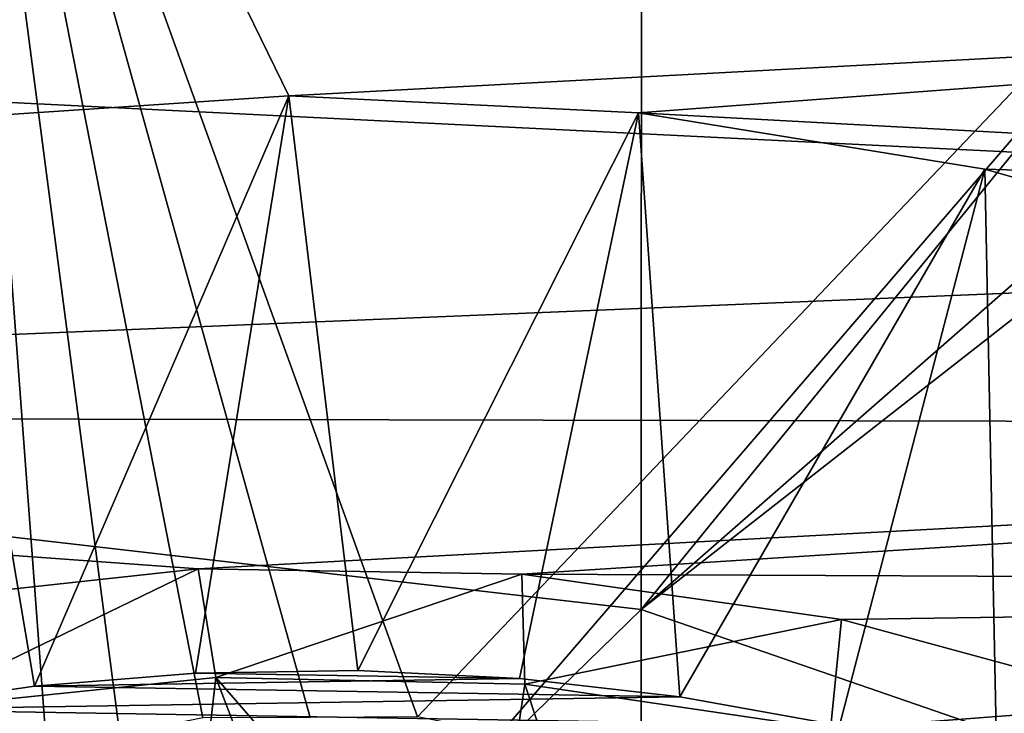
# Model space of a CAD drawing. Units: millimetres. Extents: x -72 to 41, y -56 to 110.
# Drawn here: x -37 to -33, y 51 to 54 of the extents above; entities that cross this region are included whole.
import ezdxf

# ---------------------------------------------------------------- set-up
doc = ezdxf.new("R2010")
doc.units = ezdxf.units.MM
doc.header["$LTSCALE"] = 52.812155
for name, color, linetype in [('2050', 7, 'CONTINUOUS'), ('2076', 7, 'CONTINUOUS'), ('741', 7, 'CONTINUOUS'), ('743', 7, 'CONTINUOUS'), ('744', 7, 'CONTINUOUS'), ('821', 7, 'CONTINUOUS'), ('822', 7, 'CONTINUOUS'), ('833', 7, 'CONTINUOUS')]:
    doc.layers.add(name, color=color, linetype=linetype)

msp = doc.modelspace()

# ---------------------------------------------------------------- linework, layer by layer
at = {"layer": '2050', "linetype": 'Continuous'}
for points in [[(-41.786, 51.8961, 20.5587), (-34.4059, 59.2117, 20.6912), (-41.7821, 59.9382, 20.3648), (-41.786, 51.8961, 20.5587)], [(-34.4093, 51.0478, 20.9074), (-34.4059, 59.2117, 20.6912), (-41.786, 51.8961, 20.5587), (-34.4093, 51.0478, 20.9074)], [(-34.4093, 51.0478, 20.9074), (-28.2079, 58.6523, 20.8875), (-34.4059, 59.2117, 20.6912), (-34.4093, 51.0478, 20.9074)], [(-27.3474, 57.2283, 20.9511), (-28.2079, 58.6523, 20.8875), (-34.4093, 51.0478, 20.9074), (-27.3474, 57.2283, 20.9511)], [(-27.0441, 56.8067, 20.9705), (-27.3474, 57.2283, 20.9511), (-34.4093, 51.0478, 20.9074), (-27.0441, 56.8067, 20.9705)], [(-27.0288, 48.5019, 21.187), (-27.0441, 56.8067, 20.9705), (-34.4093, 51.0478, 20.9074), (-27.0288, 48.5019, 21.187)], [(-41.7889, 43.8539, 20.6995), (-34.4093, 51.0478, 20.9074), (-41.786, 51.8961, 20.5587), (-41.7889, 43.8539, 20.6995)], [(-34.4117, 42.884, 21.0619), (-34.4093, 51.0478, 20.9074), (-41.7889, 43.8539, 20.6995), (-34.4117, 42.884, 21.0619)], [(-34.4117, 42.884, 21.0619), (-27.0288, 48.5019, 21.187), (-34.4093, 51.0478, 20.9074), (-34.4117, 42.884, 21.0619)]]:
    msp.add_3dface(points, dxfattribs=at)
at = {"layer": '2076', "linetype": 'Continuous'}
for points in [[(-37.8111, 56.9058, 18.0833), (-30.5281, 55.749, 18.3729), (-35.505, 50.5205, 18.3342), (-37.8111, 56.9058, 18.0833)], [(-37.5425, 49.8524, 18.2625), (-37.8111, 56.9058, 18.0833), (-37.311, 50.2004, 18.2654), (-37.5425, 49.8524, 18.2625)], [(-37.311, 50.2004, 18.2654), (-37.8111, 56.9058, 18.0833), (-36.9643, 50.4337, 18.2755), (-37.311, 50.2004, 18.2654)], [(-36.9643, 50.4337, 18.2755), (-37.8111, 56.9058, 18.0833), (-36.5568, 50.5164, 18.2911), (-36.9643, 50.4337, 18.2755)], [(-36.5568, 50.5164, 18.2911), (-37.8111, 56.9058, 18.0833), (-36.0309, 50.5185, 18.3129), (-36.5568, 50.5164, 18.2911)], [(-36.0309, 50.5185, 18.3129), (-37.8111, 56.9058, 18.0833), (-35.505, 50.5205, 18.3342), (-36.0309, 50.5185, 18.3129)], [(-35.505, 50.5205, 18.3342), (-30.5281, 55.749, 18.3729), (-35.0969, 50.4409, 18.3521), (-35.505, 50.5205, 18.3342)], [(-35.0969, 50.4409, 18.3521), (-30.5281, 55.749, 18.3729), (-30.5968, 47.8007, 18.5654), (-35.0969, 50.4409, 18.3521)]]:
    msp.add_3dface(points, dxfattribs=at)
at = {"layer": '741', "linetype": 'Continuous'}
for points in [[(-36.5932, 50.7352), (-35.0051, 50.7095), (-37.3823, 50.6718), (-36.5932, 50.7352)], [(-35.7975, 50.7478), (-35.0051, 50.7095), (-36.5932, 50.7352), (-35.7975, 50.7478)], [(-37.3823, 50.6718), (-34.22, 50.6197), (-38.1656, 50.5567), (-37.3823, 50.6718)], [(-35.0051, 50.7095), (-34.22, 50.6197), (-37.3823, 50.6718), (-35.0051, 50.7095)], [(-34.22, 50.6197), (-33.4373, 50.4784), (-38.1656, 50.5567), (-34.22, 50.6197)], [(-38.1656, 50.5567), (-33.4373, 50.4784), (-38.9438, 50.3905), (-38.1656, 50.5567)]]:
    msp.add_3dface(points, dxfattribs=at)
at = {"layer": '743', "linetype": 'Continuous'}
for points in [[(-45.6333, 73, 10.5), (-26.2948, 54.0906, 10.5), (-36.1358, 53.5626, 10.5), (-45.6333, 73, 10.5)], [(-45.6333, 73, 10.5), (-36.1358, 53.5626, 10.5), (-37.8523, 53.4491, 10.5), (-45.6333, 73, 10.5)], [(-26.2948, 54.0906, 10.5), (-34.4225, 53.4803, 10.5), (-36.1358, 53.5626, 10.5), (-26.2948, 54.0906, 10.5)], [(-26.2948, 54.0906, 10.5), (-24.9558, 52.9674, 10.5), (-34.4225, 53.4803, 10.5), (-26.2948, 54.0906, 10.5)], [(-24.9558, 52.9674, 10.5), (-32.7249, 53.2031, 10.5), (-34.4225, 53.4803, 10.5), (-24.9558, 52.9674, 10.5)], [(-24.9558, 52.9674, 10.5), (-31.0729, 52.7345, 10.5), (-32.7249, 53.2031, 10.5), (-24.9558, 52.9674, 10.5)]]:
    msp.add_3dface(points, dxfattribs=at)
at = {"layer": '744', "linetype": 'Continuous'}
for points in [[(-47, 54, 12.5), (-24.9976, 52.9114, 12.5), (-26.3428, 54.04, 12.5), (-47, 54, 12.5)], [(-47, 54, 12.5), (-47, 52, 12.5), (-24.9976, 52.9114, 12.5), (-47, 54, 12.5)], [(-47, 52, 12.5), (-23.536, 51.9502, 12.5), (-24.9976, 52.9114, 12.5), (-47, 52, 12.5)], [(-23.536, 51.9502, 12.5), (-47, 52, 12.5), (-36.5795, 51.2464, 12.5), (-23.536, 51.9502, 12.5)], [(-47, 52, 12.5), (-38.1573, 51.0755, 12.5), (-36.5795, 51.2464, 12.5), (-47, 52, 12.5)], [(-23.536, 51.9502, 12.5), (-36.5795, 51.2464, 12.5), (-34.9947, 51.2195, 12.5), (-23.536, 51.9502, 12.5)], [(-21.968, 51.1623, 12.5), (-23.536, 51.9502, 12.5), (-34.9947, 51.2195, 12.5), (-21.968, 51.1623, 12.5)], [(-21.968, 51.1623, 12.5), (-34.9947, 51.2195, 12.5), (-33.4275, 50.9974, 12.5), (-21.968, 51.1623, 12.5)], [(-21.968, 51.1623, 12.5), (-33.4275, 50.9974, 12.5), (-31.8947, 50.581, 12.5), (-21.968, 51.1623, 12.5)]]:
    msp.add_3dface(points, dxfattribs=at)
at = {"layer": '821', "linetype": 'Continuous'}
for points in [[(-36.1358, 53.5626, 10.5), (-37.3823, 50.6718), (-37.8523, 53.4491, 10.5), (-36.1358, 53.5626, 10.5)], [(-36.5932, 50.7352), (-37.3823, 50.6718), (-36.1358, 53.5626, 10.5), (-36.5932, 50.7352)], [(-35.7975, 50.7478), (-36.5932, 50.7352), (-36.1358, 53.5626, 10.5), (-35.7975, 50.7478)], [(-34.4225, 53.4803, 10.5), (-35.7975, 50.7478), (-36.1358, 53.5626, 10.5), (-34.4225, 53.4803, 10.5)], [(-35.0051, 50.7095), (-35.7975, 50.7478), (-34.4225, 53.4803, 10.5), (-35.0051, 50.7095)], [(-34.22, 50.6197), (-35.0051, 50.7095), (-34.4225, 53.4803, 10.5), (-34.22, 50.6197)], [(-32.7249, 53.2031, 10.5), (-34.22, 50.6197), (-34.4225, 53.4803, 10.5), (-32.7249, 53.2031, 10.5)], [(-37.3823, 50.6718), (-38.1656, 50.5567), (-37.8523, 53.4491, 10.5), (-37.3823, 50.6718)], [(-33.4373, 50.4784), (-34.22, 50.6197), (-32.7249, 53.2031, 10.5), (-33.4373, 50.4784)], [(-32.666, 50.2874), (-33.4373, 50.4784), (-32.7249, 53.2031, 10.5), (-32.666, 50.2874)], [(-31.0729, 52.7345, 10.5), (-32.666, 50.2874), (-32.7249, 53.2031, 10.5), (-31.0729, 52.7345, 10.5)], [(-31.9134, 50.0481), (-32.666, 50.2874), (-31.0729, 52.7345, 10.5), (-31.9134, 50.0481)]]:
    msp.add_3dface(points, dxfattribs=at)
at = {"layer": '822', "linetype": 'Continuous'}
for points in [[(-37.9988, 50.5592, 10.5), (-36.6639, 49.2295, 5), (-36.4931, 50.7138, 10.5), (-37.9988, 50.5592, 10.5)], [(-36.6639, 49.2295, 5), (-35.932, 49.2493, 5), (-36.4931, 50.7138, 10.5), (-36.6639, 49.2295, 5)], [(-35.932, 49.2493, 5), (-35.197, 49.2195, 5), (-36.4931, 50.7138, 10.5), (-35.932, 49.2493, 5)], [(-36.4931, 50.7138, 10.5), (-35.197, 49.2195, 5), (-34.9797, 50.6811, 10.5), (-36.4931, 50.7138, 10.5)], [(-35.197, 49.2195, 5), (-34.469, 49.1404, 5), (-34.9797, 50.6811, 10.5), (-35.197, 49.2195, 5)], [(-34.9797, 50.6811, 10.5), (-34.469, 49.1404, 5), (-33.482, 50.4616, 10.5), (-34.9797, 50.6811, 10.5)], [(-38.1171, 49.0389, 5), (-37.3915, 49.1592, 5), (-37.9988, 50.5592, 10.5), (-38.1171, 49.0389, 5)], [(-37.3915, 49.1592, 5), (-36.6639, 49.2295, 5), (-37.9988, 50.5592, 10.5), (-37.3915, 49.1592, 5)]]:
    msp.add_3dface(points, dxfattribs=at)
at = {"layer": '833', "linetype": 'Continuous'}
for points in [[(-38.1573, 51.0755, 12.5), (-37.9988, 50.5592, 10.5), (-36.5795, 51.2464, 12.5), (-38.1573, 51.0755, 12.5)], [(-37.9988, 50.5592, 10.5), (-36.4931, 50.7138, 10.5), (-36.5795, 51.2464, 12.5), (-37.9988, 50.5592, 10.5)], [(-36.5795, 51.2464, 12.5), (-36.4931, 50.7138, 10.5), (-34.9947, 51.2195, 12.5), (-36.5795, 51.2464, 12.5)], [(-36.4931, 50.7138, 10.5), (-34.9797, 50.6811, 10.5), (-34.9947, 51.2195, 12.5), (-36.4931, 50.7138, 10.5)], [(-34.9947, 51.2195, 12.5), (-34.9797, 50.6811, 10.5), (-33.4275, 50.9974, 12.5), (-34.9947, 51.2195, 12.5)], [(-34.9797, 50.6811, 10.5), (-33.482, 50.4616, 10.5), (-33.4275, 50.9974, 12.5), (-34.9797, 50.6811, 10.5)], [(-33.4275, 50.9974, 12.5), (-33.482, 50.4616, 10.5), (-31.8947, 50.581, 12.5), (-33.4275, 50.9974, 12.5)], [(-33.482, 50.4616, 10.5), (-32.0228, 50.0586, 10.5), (-31.8947, 50.581, 12.5), (-33.482, 50.4616, 10.5)]]:
    msp.add_3dface(points, dxfattribs=at)

doc.saveas('drawing.dxf')
